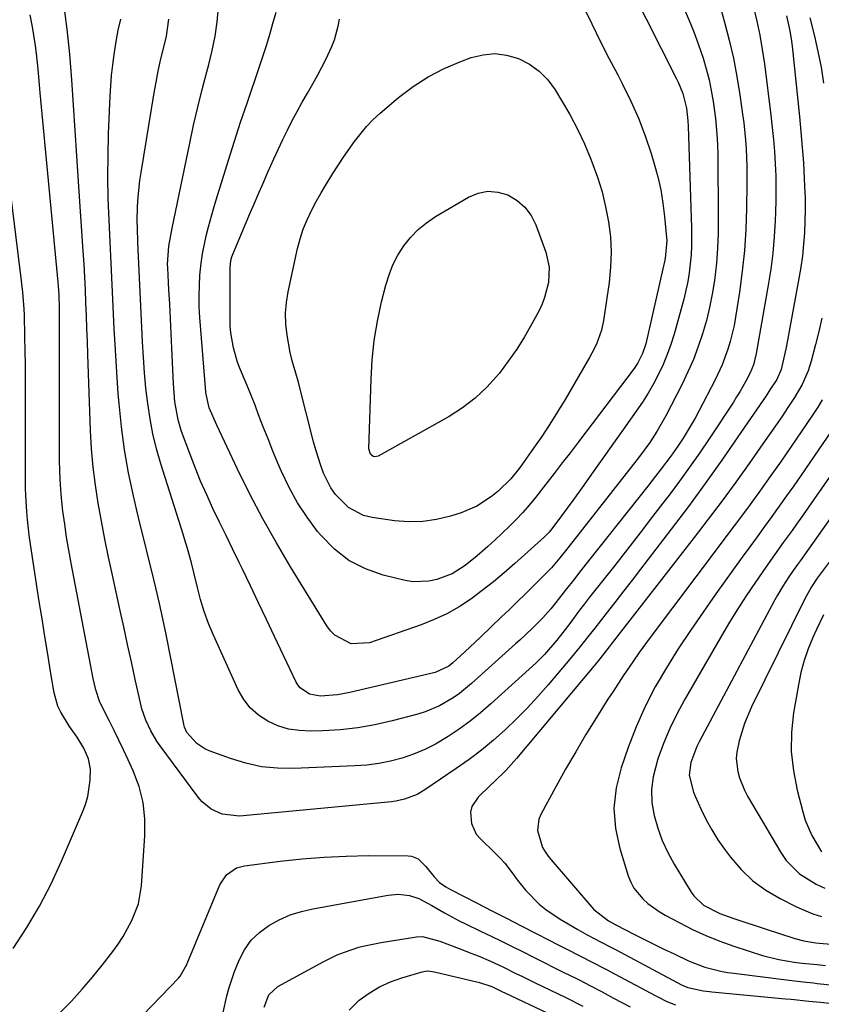
# Model space of a CAD drawing. Units: inches. Extents: x 1883932 to 1889128, y 379148 to 384385.
# Drawn here: x 1884923 to 1885129, y 380720 to 380974 of the extents above; entities that cross this region are included whole.
import ezdxf

# ---------------------------------------------------------------- set-up
doc = ezdxf.new("R2010")
doc.units = ezdxf.units.IN
doc.header["$MEASUREMENT"] = 0
doc.layers.add('7', color=7, linetype='Continuous')
doc.layers.add('8', color=7, linetype='Continuous')

msp = doc.modelspace()

# ---------------------------------------------------------------- linework, layer by layer
at = {"layer": '7', "color": 18}
for points in [[(1885101.87, 380982.56, 1852), (1885104.49, 380973.17, 1852), (1885105.69, 380968.53, 1852), (1885106.76, 380963.87, 1852), (1885107.65, 380959.17, 1852), (1885108.41, 380954.45, 1852), (1885109.13, 380949.42, 1852), (1885109.42, 380947.18, 1852), (1885109.88, 380942.71, 1852), (1885110.04, 380940.46, 1852), (1885110.23, 380935.97, 1852), (1885110.25, 380931.46, 1852), (1885110.15, 380925.06, 1852), (1885109.95, 380919.65, 1852), (1885109.61, 380914.26, 1852), (1885109.04, 380908.89, 1852), (1885108.33, 380903.53, 1852), (1885107.33, 380897.05, 1852), (1885106.96, 380894.95, 1852), (1885105.95, 380890.81, 1852), (1885105.33, 380888.77, 1852), (1885103.83, 380884.78, 1852), (1885102.02, 380880.91, 1852), (1885097.85, 380872.83, 1852), (1885096.89, 380871.04, 1852), (1885095.9, 380869.27, 1852), (1885093.78, 380865.81, 1852), (1885092.41, 380863.74, 1852), (1885090.59, 380861.16, 1852), (1885088.14, 380857.91, 1852), (1885085.83, 380854.93, 1852), (1885084.66, 380853.45, 1852), (1885067.05, 380831.25, 1852), (1885065.81, 380829.68, 1852), (1885063.35, 380826.54, 1852), (1885060.95, 380823.44, 1852), (1885059.67, 380821.84, 1852), (1885057.63, 380819.53, 1852), (1885054.83, 380816.74, 1852), (1885051.61, 380813.75, 1852), (1885050.53, 380812.76, 1852), (1885039.19, 380802.55, 1852), (1885036.07, 380800, 1852), (1885034.42, 380798.84, 1852), (1885030.95, 380796.79, 1852), (1885027.26, 380795.23, 1852), (1885025.33, 380794.64, 1852), (1885018.68, 380792.91, 1852), (1885014.27, 380791.92, 1852), (1885009.84, 380791.13, 1852), (1885005.36, 380790.64, 1852), (1885000.85, 380790.35, 1852), (1884997.67, 380790.25, 1852), (1884994.78, 380790.39, 1852), (1884991.96, 380790.81, 1852), (1884989.24, 380791.67, 1852), (1884986.59, 380792.82, 1852), (1884984.21, 380794.4, 1852), (1884982.1, 380796.24, 1852), (1884980.4, 380798.45, 1852), (1884978.97, 380800.93, 1852), (1884972.61, 380815.04, 1852), (1884971.35, 380818.05, 1852), (1884970.22, 380821.1, 1852), (1884969.27, 380824.21, 1852), (1884968.45, 380827.36, 1852), (1884967.55, 380831.23, 1852), (1884966.93, 380833.71, 1852), (1884965.89, 380837.4, 1852), (1884965.14, 380839.85, 1852), (1884964.76, 380841.07, 1852), (1884959.02, 380859.21, 1852), (1884957.92, 380863.05, 1852), (1884956.97, 380866.92, 1852), (1884956.23, 380870.84, 1852), (1884955.63, 380874.79, 1852), (1884955.19, 380878.76, 1852), (1884954.8, 380882.74, 1852), (1884954.51, 380886.73, 1852), (1884954.28, 380890.73, 1852), (1884953.34, 380910.91, 1852), (1884953.26, 380912.74, 1852), (1884953.09, 380916.39, 1852), (1884952.96, 380920.04, 1852), (1884952.94, 380921.87, 1852), (1884953.03, 380925.52, 1852), (1884953.19, 380928.13, 1852), (1884953.62, 380932.29, 1852), (1884953.92, 380934.36, 1852), (1884957.28, 380954.9, 1852), (1884957.78, 380957.73, 1852), (1884958.33, 380960.55, 1852), (1884958.96, 380963.35, 1852), (1884959.96, 380967.37, 1852), (1884960.45, 380969.55, 1852), (1884961.07, 380973.97, 1852)], [(1885080.27, 380981.97, 1856), (1885092.06, 380958.59, 1856), (1885092.51, 380957.66, 1856), (1885093.69, 380954.79, 1856), (1885094.65, 380950.95, 1856), (1885095.02, 380947.69, 1856), (1885095.08, 380946.33, 1856), (1885095.99, 380920.15, 1856), (1885095.98, 380915.49, 1856), (1885095.85, 380913.17, 1856), (1885095.35, 380908.54, 1856), (1885094.98, 380906.24, 1856), (1885093.93, 380901.71, 1856), (1885091.45, 380892.7, 1856), (1885090.63, 380890.03, 1856), (1885089.71, 380887.41, 1856), (1885088.64, 380884.85, 1856), (1885087.46, 380882.33, 1856), (1885086.15, 380879.87, 1856), (1885084.77, 380877.45, 1856), (1885083.27, 380875.11, 1856), (1885081.71, 380872.8, 1856), (1885077.96, 380867.54, 1856), (1885075.84, 380864.57, 1856), (1885073.73, 380861.61, 1856), (1885071.63, 380858.64, 1856), (1885069.52, 380855.67, 1856), (1885068.16, 380853.74, 1856), (1885065.29, 380849.75, 1856), (1885063.84, 380847.76, 1856), (1885062.38, 380845.79, 1856), (1885059.88, 380842.43, 1856), (1885059.19, 380841.58, 1856), (1885058.44, 380840.78, 1856), (1885058.18, 380840.53, 1856), (1885057.91, 380840.28, 1856), (1885050.37, 380833.48, 1856), (1885047.62, 380831.09, 1856), (1885044.82, 380828.76, 1856), (1885041.95, 380826.52, 1856), (1885039.02, 380824.35, 1856), (1885035.99, 380822.36, 1856), (1885032.85, 380820.56, 1856), (1885029.58, 380819.04, 1856), (1885026.21, 380817.7, 1856), (1885012.84, 380813.05, 1856), (1885008.17, 380812.81, 1856), (1885003.91, 380814.99, 1856), (1885002.8, 380816.15, 1856), (1885001.83, 380817.45, 1856), (1884992.5, 380832.64, 1856), (1884988.85, 380838.82, 1856), (1884985.33, 380845.07, 1856), (1884982.01, 380851.43, 1856), (1884978.84, 380857.87, 1856), (1884973.47, 380869.19, 1856), (1884971.49, 380873.68, 1856), (1884970.68, 380877.2, 1856), (1884970.62, 380877.81, 1856), (1884969.1, 380896.99, 1856), (1884968.95, 380899.73, 1856), (1884968.89, 380902.46, 1856), (1884968.96, 380905.19, 1856), (1884969.11, 380907.93, 1856), (1884969.42, 380910.98, 1856), (1884969.75, 380913.36, 1856), (1884970.74, 380918.07, 1856), (1884971.35, 380920.4, 1856), (1884972.64, 380925.04, 1856), (1884973.32, 380927.36, 1856), (1884974.92, 380932.62, 1856), (1884976.44, 380937.55, 1856), (1884978, 380942.46, 1856), (1884979.61, 380947.37, 1856), (1884981.26, 380952.26, 1856), (1884984.42, 380961.48, 1856), (1884985.36, 380964.31, 1856), (1884986.27, 380967.15, 1856), (1884987.12, 380970, 1856), (1884987.94, 380972.86, 1856), (1884988.74, 380975.74, 1856)], [(1885120.42, 380974.77, 1848), (1885121.35, 380970.91, 1848), (1885121.78, 380968.29, 1848), (1885121.94, 380966.97, 1848), (1885123.82, 380948.84, 1848), (1885124.2, 380944.84, 1848), (1885124.54, 380940.85, 1848), (1885124.81, 380936.84, 1848), (1885125.04, 380932.84, 1848), (1885125.14, 380930.79, 1848), (1885125.24, 380927.8, 1848), (1885125.27, 380924.82, 1848), (1885125.21, 380921.84, 1848), (1885125.09, 380918.85, 1848), (1885124.87, 380915.88, 1848), (1885124.57, 380912.91, 1848), (1885124.15, 380909.95, 1848), (1885123.67, 380907.01, 1848), (1885120.38, 380889.23, 1848), (1885120.16, 380888.14, 1848), (1885119.06, 380883.54, 1848), (1885117.93, 380880.95, 1848), (1885116.18, 380878.28, 1848), (1885115.18, 380876.79, 1848), (1885107.93, 380866.16, 1848), (1885103.74, 380860.13, 1848), (1885099.5, 380854.16, 1848), (1885095.15, 380848.25, 1848), (1885090.74, 380842.39, 1848), (1885082.82, 380832.06, 1848), (1885080.62, 380829.2, 1848), (1885078.41, 380826.34, 1848), (1885076.19, 380823.49, 1848), (1885073.96, 380820.64, 1848), (1885070.98, 380816.86, 1848), (1885070.23, 380815.91, 1848), (1885067.26, 380812.11, 1848), (1885064.97, 380809.31, 1848), (1885058.95, 380802.22, 1848), (1885056.29, 380799.19, 1848), (1885053.57, 380796.23, 1848), (1885050.74, 380793.38, 1848), (1885047.84, 380790.58, 1848), (1885044.83, 380787.91, 1848), (1885041.74, 380785.34, 1848), (1885038.54, 380782.92, 1848), (1885035.26, 380780.59, 1848), (1885027.12, 380775.1, 1848), (1885025.14, 380773.93, 1848), (1885021.93, 380772.69, 1848), (1885019.69, 380772.19, 1848), (1885018.55, 380772.04, 1848), (1884979.32, 380768.34, 1848), (1884974.81, 380768.84, 1848), (1884972.02, 380770.14, 1848), (1884969.68, 380772.06, 1848), (1884968.67, 380773.23, 1848), (1884958.88, 380786.44, 1848), (1884958.01, 380787.71, 1848), (1884956.43, 380790.35, 1848), (1884955.13, 380793.13, 1848), (1884954.14, 380796.04, 1848), (1884953.76, 380797.53, 1848), (1884952.43, 380803.58, 1848), (1884951.44, 380808.11, 1848), (1884950.44, 380812.65, 1848), (1884949.45, 380817.18, 1848), (1884948.45, 380821.71, 1848), (1884946.52, 380830.52, 1848), (1884945.54, 380835.14, 1848), (1884944.6, 380839.77, 1848), (1884943.72, 380844.41, 1848), (1884942.87, 380849.06, 1848), (1884942.15, 380853.72, 1848), (1884941.56, 380858.4, 1848), (1884941.16, 380863.09, 1848), (1884940.9, 380867.8, 1848), (1884940.19, 380887.47, 1848), (1884940.07, 380890.8, 1848), (1884939.95, 380894.12, 1848), (1884939.82, 380897.44, 1848), (1884939.7, 380900.77, 1848), (1884939.56, 380904.09, 1848), (1884939.4, 380907.42, 1848), (1884939.21, 380910.74, 1848), (1884939, 380914.06, 1848), (1884937.8, 380932.1, 1848), (1884937.37, 380938.66, 1848), (1884936.93, 380945.22, 1848), (1884936.5, 380951.77, 1848), (1884936.08, 380958.33, 1848), (1884935.54, 380964.87, 1848), (1884934.87, 380971.4, 1848), (1884933.99, 380977.9, 1848)], [(1884933.07, 380717.67, 1846), (1884935.93, 380720.62, 1846), (1884938.72, 380723.65, 1846), (1884941.38, 380726.78, 1846), (1884943.95, 380729.99, 1846), (1884946.6, 380733.43, 1846), (1884947.98, 380735.33, 1846), (1884949.28, 380737.29, 1846), (1884951.57, 380741.39, 1846), (1884953.22, 380745.73, 1846), (1884954, 380750.31, 1846), (1884954.93, 380763.29, 1846), (1884954.91, 380767.6, 1846), (1884954.47, 380771.84, 1846), (1884953.4, 380775.96, 1846), (1884951.91, 380780.01, 1846), (1884950.6, 380782.87, 1846), (1884949.41, 380785.42, 1846), (1884948.2, 380787.95, 1846), (1884946.95, 380790.46, 1846), (1884945.68, 380792.97, 1846), (1884944.03, 380796.15, 1846), (1884943.19, 380797.99, 1846), (1884942.27, 380800.89, 1846), (1884941.6, 380803.86, 1846), (1884935.9, 380833.6, 1846), (1884935.29, 380836.94, 1846), (1884934.72, 380840.3, 1846), (1884934.22, 380843.66, 1846), (1884933.76, 380847.02, 1846), (1884933.4, 380850.4, 1846), (1884933.12, 380853.78, 1846), (1884932.97, 380857.17, 1846), (1884932.91, 380860.57, 1846), (1884932.91, 380897.39, 1846), (1884932.89, 380899.58, 1846), (1884932.79, 380902.85, 1846), (1884932.65, 380905.02, 1846), (1884932.56, 380906.11, 1846), (1884927.91, 380954.96, 1846), (1884927.72, 380956.97, 1846), (1884927.34, 380961.01, 1846), (1884926.93, 380965.1, 1846), (1884926.68, 380967.05, 1846), (1884926.06, 380970.95, 1846), (1884925.79, 380972.42, 1846), (1884925.27, 380975.09, 1846)], [(1885094.04, 380976.6, 1854), (1885095.33, 380973.63, 1854), (1885096.55, 380970.64, 1854), (1885097.67, 380967.6, 1854), (1885098.95, 380963.86, 1854), (1885099.76, 380961.11, 1854), (1885100.48, 380958.33, 1854), (1885101.05, 380955.53, 1854), (1885101.53, 380952.7, 1854), (1885102.13, 380948.34, 1854), (1885102.52, 380944.3, 1854), (1885102.67, 380941.59, 1854), (1885102.73, 380938.87, 1854), (1885102.87, 380922.62, 1854), (1885102.83, 380918.75, 1854), (1885102.68, 380914.88, 1854), (1885102.36, 380911.03, 1854), (1885101.85, 380906.48, 1854), (1885101.3, 380903.01, 1854), (1885100.63, 380899.57, 1854), (1885099.79, 380896.16, 1854), (1885098.82, 380892.78, 1854), (1885097.68, 380889.46, 1854), (1885096.43, 380886.17, 1854), (1885095.02, 380882.96, 1854), (1885093.5, 380879.79, 1854), (1885089.31, 380871.57, 1854), (1885087.04, 380867.58, 1854), (1885085.18, 380864.75, 1854), (1885082.3, 380860.81, 1854), (1885080.06, 380857.92, 1854), (1885063.41, 380836.74, 1854), (1885061.99, 380834.99, 1854), (1885059.79, 380832.42, 1854), (1885057.45, 380829.98, 1854), (1885055.02, 380827.6, 1854), (1885053.01, 380825.63, 1854), (1885050.98, 380823.65, 1854), (1885048.96, 380821.68, 1854), (1885046.92, 380819.72, 1854), (1885041.48, 380814.48, 1854), (1885040.15, 380813.21, 1854), (1885037.47, 380810.69, 1854), (1885034.39, 380807.85, 1854), (1885033.37, 380807.02, 1854), (1885029.81, 380805.36, 1854), (1885007.77, 380800.21, 1854), (1885004.62, 380799.62, 1854), (1885000.26, 380799.27, 1854), (1884997.38, 380799.78, 1854), (1884994.95, 380801.43, 1854), (1884994.36, 380802.21, 1854), (1884993.86, 380803.06, 1854), (1884988.38, 380814.7, 1854), (1884986.32, 380819.05, 1854), (1884984.25, 380823.4, 1854), (1884982.16, 380827.74, 1854), (1884980.05, 380832.07, 1854), (1884979.22, 380833.79, 1854), (1884977.53, 380837.26, 1854), (1884975.84, 380840.73, 1854), (1884974.16, 380844.21, 1854), (1884972.47, 380847.69, 1854), (1884970.85, 380851.19, 1854), (1884969.29, 380854.72, 1854), (1884967.84, 380858.3, 1854), (1884966.46, 380861.9, 1854), (1884964.38, 380867.59, 1854), (1884963.46, 380870.57, 1854), (1884962.64, 380875.19, 1854), (1884962.26, 380879.87, 1854), (1884961.86, 380889.1, 1854), (1884961.69, 380892.86, 1854), (1884961.51, 380896.62, 1854), (1884961.32, 380900.38, 1854), (1884961.12, 380904.13, 1854), (1884960.8, 380909.8, 1854), (1884960.77, 380910.72, 1854), (1884961.06, 380915.34, 1854), (1884961.96, 380920.01, 1854), (1884966.48, 380941.97, 1854), (1884967.47, 380946.59, 1854), (1884968.53, 380951.2, 1854), (1884969.69, 380955.79, 1854), (1884970.9, 380960.36, 1854), (1884971.41, 380962.21, 1854), (1884972.3, 380965.86, 1854), (1884973.03, 380969.54, 1854), (1884973.53, 380973.25, 1854), (1884973.88, 380976.99, 1854)], [(1885068.04, 380977.11, 1858), (1885070.21, 380972.7, 1858), (1885072.42, 380968.3, 1858), (1885074.66, 380963.92, 1858), (1885076.92, 380959.55, 1858), (1885078.16, 380957.17, 1858), (1885080.29, 380952.81, 1858), (1885082.25, 380948.38, 1858), (1885083.96, 380943.85, 1858), (1885085.51, 380939.26, 1858), (1885086.31, 380936.63, 1858), (1885087.22, 380933.28, 1858), (1885088, 380929.89, 1858), (1885088.57, 380926.47, 1858), (1885088.99, 380923.02, 1858), (1885089.5, 380917.64, 1858), (1885089.55, 380916.86, 1858), (1885089.16, 380912.19, 1858), (1885089, 380911.42, 1858), (1885084.13, 380890.21, 1858), (1885083.32, 380887.68, 1858), (1885082.12, 380885.3, 1858), (1885081.63, 380884.56, 1858), (1885081.12, 380883.83, 1858), (1885066.78, 380864.93, 1858), (1885064.7, 380862.18, 1858), (1885062.6, 380859.44, 1858), (1885060.51, 380856.7, 1858), (1885058.4, 380853.96, 1858), (1885055.7, 380850.52, 1858), (1885054.09, 380848.58, 1858), (1885052.41, 380846.71, 1858), (1885050.68, 380844.86, 1858), (1885048.91, 380843.07, 1858), (1885047.1, 380841.31, 1858), (1885045.26, 380839.6, 1858), (1885043.38, 380837.91, 1858), (1885040.66, 380835.52, 1858), (1885037.55, 380833, 1858), (1885034.21, 380830.86, 1858), (1885030.24, 380829.4, 1858), (1885028.2, 380828.94, 1858), (1885024.1, 380828.81, 1858), (1885022.04, 380829.14, 1858), (1885016.43, 380830.52, 1858), (1885011.83, 380832.15, 1858), (1885007.56, 380834.31, 1858), (1885003.79, 380837.25, 1858), (1885000.35, 380840.72, 1858), (1884999.48, 380841.79, 1858), (1884996.78, 380845.43, 1858), (1884994.29, 380849.19, 1858), (1884992.13, 380853.15, 1858), (1884990.18, 380857.23, 1858), (1884989.25, 380859.42, 1858), (1884987.96, 380862.52, 1858), (1884986.69, 380865.63, 1858), (1884985.46, 380868.76, 1858), (1884984.26, 380871.9, 1858), (1884983.34, 380874.35, 1858), (1884982.6, 380876.26, 1858), (1884981.05, 380880.06, 1858), (1884979.34, 380884.1, 1858), (1884978.73, 380885.75, 1858), (1884977.78, 380889.14, 1858), (1884977.1, 380893.01, 1858), (1884976.95, 380894.86, 1858), (1884976.89, 380896.72, 1858), (1884976.9, 380909.76, 1858), (1884977.09, 380911.67, 1858), (1884977.34, 380912.59, 1858), (1884977.66, 380913.5, 1858), (1884982.19, 380924.19, 1858), (1884982.93, 380925.91, 1858), (1884984.4, 380929.34, 1858), (1884985.15, 380931.06, 1858), (1884986.66, 380934.47, 1858), (1884987.43, 380936.17, 1858), (1884988.2, 380937.87, 1858), (1884990.5, 380942.88, 1858), (1884991.67, 380945.33, 1858), (1884992.89, 380947.76, 1858), (1884994.17, 380950.15, 1858), (1884995.51, 380952.51, 1858), (1884996.86, 380954.86, 1858), (1884998.2, 380957.23, 1858), (1884999.5, 380959.6, 1858), (1885001.6, 380963.52, 1858), (1885003.16, 380966.86, 1858), (1885003.8, 380968.58, 1858), (1885004.8, 380972.13, 1858), (1885005.15, 380973.94, 1858)], [(1885126.48, 380974.3, 1846), (1885127.68, 380969.58, 1846), (1885128.58, 380965.56, 1846), (1885129.37, 380961.52, 1846), (1885130.01, 380957.46, 1846)], [(1884920.92, 380734.17, 1844), (1884924.45, 380739.58, 1844), (1884927.75, 380745.12, 1844), (1884930.7, 380750.85, 1844), (1884933.42, 380756.71, 1844), (1884938.82, 380769.37, 1844), (1884939.55, 380771.37, 1844), (1884940.14, 380773.4, 1844), (1884940.76, 380777.6, 1844), (1884940.83, 380780.49, 1844), (1884940.35, 380783.14, 1844), (1884939.17, 380785.91, 1844), (1884937.39, 380788.74, 1844), (1884935.43, 380791.47, 1844), (1884933.2, 380795.12, 1844), (1884932.46, 380796.73, 1844), (1884931.52, 380800.16, 1844), (1884930.58, 380805.64, 1844), (1884929.82, 380810.16, 1844), (1884929.08, 380814.68, 1844), (1884928.36, 380819.2, 1844), (1884927.65, 380823.73, 1844), (1884925.65, 380836.74, 1844), (1884925.08, 380840.79, 1844), (1884924.59, 380844.86, 1844), (1884924.4, 380846.9, 1844), (1884924.18, 380850.99, 1844), (1884924.14, 380853.04, 1844), (1884924.12, 380877.68, 1844), (1884924.1, 380881.26, 1844), (1884924.07, 380884.83, 1844), (1884924.02, 380888.41, 1844), (1884923.96, 380891.98, 1844), (1884923.84, 380897.67, 1844), (1884923.78, 380899.13, 1844), (1884923.37, 380903.49, 1844), (1884923.11, 380905.69, 1844), (1884923.03, 380906.42, 1844), (1884917.82, 380948.99, 1844)], [(1885058.06, 380902.14, 1862), (1885057.31, 380900.27, 1862), (1885056.44, 380898.45, 1862), (1885054.76, 380895.32, 1862), (1885052.86, 380892.02, 1862), (1885050.86, 380888.8, 1862), (1885048.68, 380885.69, 1862), (1885046.39, 380882.65, 1862), (1885043.15, 380878.98, 1862), (1885040.17, 380876.14, 1862), (1885036.88, 380873.66, 1862), (1885033.39, 380871.42, 1862), (1885015.1, 380861.17, 1862), (1885014.23, 380860.99, 1862), (1885013.83, 380861.12, 1862), (1885013.12, 380861.74, 1862), (1885012.71, 380863.09, 1862), (1885013.26, 380881.01, 1862), (1885013.57, 380886.06, 1862), (1885014.1, 380891.07, 1862), (1885014.94, 380896.04, 1862), (1885016, 380900.98, 1862), (1885017.07, 380905.31, 1862), (1885017.9, 380908, 1862), (1885018.91, 380910.6, 1862), (1885020.21, 380913.08, 1862), (1885021.7, 380915.46, 1862), (1885023.46, 380917.65, 1862), (1885025.38, 380919.66, 1862), (1885027.54, 380921.41, 1862), (1885029.86, 380922.99, 1862), (1885038.37, 380928, 1862), (1885040.87, 380929.02, 1862), (1885043.4, 380929.53, 1862), (1885045.97, 380929.31, 1862), (1885048.57, 380928.59, 1862), (1885050.93, 380927.17, 1862), (1885052.97, 380925.46, 1862), (1885054.54, 380923.31, 1862), (1885055.79, 380920.86, 1862), (1885058.34, 380913.87, 1862), (1885059.21, 380910, 1862), (1885059.05, 380906.04, 1862), (1885058.06, 380902.14, 1862)], [(1885129.56, 380896.83, 1846), (1885128.78, 380893.4, 1846), (1885127.95, 380889.98, 1846), (1885126.85, 380885.69, 1846), (1885126.09, 380883.21, 1846), (1885124.51, 380879.66, 1846), (1885122.53, 380876.3, 1846), (1885120.82, 380873.73, 1846), (1885119.23, 380871.37, 1846), (1885117.63, 380869.01, 1846), (1885116.01, 380866.67, 1846), (1885114.38, 380864.34, 1846), (1885110.81, 380859.29, 1846), (1885107.35, 380854.47, 1846), (1885103.85, 380849.68, 1846), (1885100.28, 380844.93, 1846), (1885096.67, 380840.22, 1846), (1885075.24, 380812.69, 1846), (1885074.69, 380811.98, 1846), (1885072.29, 380808.93, 1846), (1885071.17, 380807.52, 1846), (1885070.98, 380807.29, 1846), (1885070.79, 380807.06, 1846), (1885050.81, 380783.18, 1846), (1885048.01, 380780.11, 1846), (1885045.02, 380777.21, 1846), (1885044.02, 380776.24, 1846), (1885040.93, 380773.26, 1846), (1885039.3, 380770.81, 1846), (1885038.96, 380769.39, 1846), (1885039.14, 380766.39, 1846), (1885040.4, 380763.71, 1846), (1885041.38, 380762.53, 1846), (1885045.29, 380758.79, 1846), (1885046.54, 380757.52, 1846), (1885047.74, 380756.19, 1846), (1885049.91, 380753.35, 1846), (1885050.96, 380751.9, 1846), (1885053.22, 380749.13, 1846), (1885056.66, 380745.65, 1846), (1885058.34, 380744.22, 1846), (1885062.02, 380741.74, 1846), (1885066.58, 380739.1, 1846), (1885069, 380737.75, 1846), (1885072.67, 380735.82, 1846), (1885075.12, 380734.54, 1846), (1885076.35, 380733.89, 1846), (1885093.37, 380724.83, 1846), (1885094.97, 380724.09, 1846), (1885098.93, 380723.25, 1846), (1885100.61, 380723.08, 1846), (1885101.17, 380723.02, 1846), (1885120.19, 380721.23, 1846), (1885121.7, 380721.09, 1846), (1885126.22, 380720.63, 1846), (1885129.23, 380720.31, 1846), (1885132.24, 380719.97, 1846)], [(1885129.65, 380875.73, 1844), (1885128.52, 380873.86, 1844), (1885127.33, 380872.02, 1844), (1885124.24, 380867.46, 1844), (1885121.66, 380863.69, 1844), (1885119.05, 380859.92, 1844), (1885116.41, 380856.18, 1844), (1885113.74, 380852.45, 1844), (1885111.05, 380848.75, 1844), (1885108.35, 380845.05, 1844), (1885105.61, 380841.38, 1844), (1885102.87, 380837.71, 1844), (1885085.26, 380814.4, 1844), (1885082.41, 380810.51, 1844), (1885079.66, 380806.55, 1844), (1885078.32, 380804.54, 1844), (1885075.7, 380800.51, 1844), (1885074.4, 380798.47, 1844), (1885071.45, 380793.77, 1844), (1885068.72, 380789.36, 1844), (1885066.06, 380784.92, 1844), (1885063.47, 380780.42, 1844), (1885060.94, 380775.9, 1844), (1885057.13, 380768.94, 1844), (1885056.56, 380767.53, 1844), (1885056.19, 380764.62, 1844), (1885057.52, 380760.22, 1844), (1885058.32, 380758.9, 1844), (1885059.25, 380757.65, 1844), (1885070.74, 380744.28, 1844), (1885074.5, 380741.3, 1844), (1885076.62, 380740.18, 1844), (1885081.06, 380737.89, 1844), (1885083.64, 380736.57, 1844), (1885086.23, 380735.27, 1844), (1885088.84, 380734.01, 1844), (1885091.46, 380732.77, 1844), (1885095.19, 380731.02, 1844), (1885099.42, 380729.38, 1844), (1885103.84, 380728.27, 1844), (1885105.33, 380728.01, 1844), (1885106.83, 380727.79, 1844), (1885121.16, 380725.99, 1844), (1885124.76, 380725.57, 1844), (1885127.46, 380725.29, 1844), (1885128.37, 380725.19, 1844), (1885133.44, 380724.65, 1844)], [(1885132.1, 380867.72, 1842), (1885124.21, 380856.26, 1842), (1885122.35, 380853.59, 1842), (1885120.49, 380850.93, 1842), (1885118.59, 380848.29, 1842), (1885116.69, 380845.66, 1842), (1885114.77, 380843.03, 1842), (1885112.86, 380840.4, 1842), (1885110.96, 380837.77, 1842), (1885109.06, 380835.13, 1842), (1885102.25, 380825.68, 1842), (1885098.95, 380820.98, 1842), (1885095.7, 380816.25, 1842), (1885092.55, 380811.46, 1842), (1885089.46, 380806.62, 1842), (1885086.59, 380801.67, 1842), (1885083.96, 380796.61, 1842), (1885081.67, 380791.38, 1842), (1885079.61, 380786.04, 1842), (1885077.79, 380780.79, 1842), (1885076.54, 380775.6, 1842), (1885075.95, 380770.4, 1842), (1885076.36, 380765.18, 1842), (1885077.44, 380759.95, 1842), (1885079.61, 380752.94, 1842), (1885080.27, 380751.28, 1842), (1885081.09, 380749.72, 1842), (1885083.35, 380747, 1842), (1885084.72, 380745.83, 1842), (1885087.64, 380743.73, 1842), (1885089.19, 380742.8, 1842), (1885092.77, 380740.86, 1842), (1885096.2, 380739.12, 1842), (1885099.68, 380737.51, 1842), (1885103.24, 380736.09, 1842), (1885106.86, 380734.81, 1842), (1885114.29, 380732.41, 1842), (1885118.46, 380731.31, 1842), (1885122.42, 380730.62, 1842), (1885124.49, 380730.39, 1842), (1885128.34, 380730.02, 1842), (1885130.56, 380729.84, 1842)], [(1885141.41, 380858.9, 1838), (1885124.06, 380834.29, 1838), (1885123.31, 380833.25, 1838), (1885122.17, 380831.7, 1838), (1885121.07, 380830.11, 1838), (1885119.51, 380827.7, 1838), (1885118.1, 380825.32, 1838), (1885117.43, 380824.11, 1838), (1885097.96, 380787.47, 1838), (1885097.36, 380786.27, 1838), (1885095.74, 380782.15, 1838), (1885095.37, 380778.88, 1838), (1885096.5, 380774.53, 1838), (1885096.93, 380773.48, 1838), (1885098.44, 380770.07, 1838), (1885099.74, 380767.39, 1838), (1885101.16, 380764.77, 1838), (1885102.76, 380762.25, 1838), (1885104.48, 380759.8, 1838), (1885106.01, 380757.76, 1838), (1885108.78, 380754.58, 1838), (1885111.79, 380751.68, 1838), (1885115.17, 380749.23, 1838), (1885118.79, 380747.07, 1838), (1885123.07, 380744.92, 1838), (1885127.27, 380743.13, 1838), (1885129.46, 380742.46, 1838)], [(1885151.34, 380860.38, 1836), (1885128.93, 380830.44, 1836), (1885128.4, 380829.73, 1836), (1885126.92, 380827.52, 1836), (1885125.2, 380824.42, 1836), (1885111.47, 380796.57, 1836), (1885109.62, 380792.25, 1836), (1885108.24, 380787.76, 1836), (1885107.64, 380784.85, 1836), (1885107.5, 380783.17, 1836), (1885107.88, 380779.83, 1836), (1885108.34, 380778.18, 1836), (1885109.61, 380775.02, 1836), (1885110.41, 380773.51, 1836), (1885118.99, 380758.94, 1836), (1885120.41, 380756.9, 1836), (1885123.85, 380753.43, 1836), (1885128.09, 380750.82, 1836), (1885130.36, 380749.77, 1836)], [(1885130.03, 380820.24, 1834), (1885128.18, 380816.46, 1834), (1885127.26, 380814.44, 1834), (1885126.05, 380811.48, 1834), (1885125, 380808.47, 1834), (1885124.18, 380805.38, 1834), (1885123.53, 380802.25, 1834), (1885122.31, 380795.02, 1834), (1885121.79, 380790, 1834), (1885121.69, 380784.99, 1834), (1885122.23, 380780.02, 1834), (1885123.2, 380775.06, 1834), (1885124.67, 380769.42, 1834), (1885125.32, 380767.33, 1834), (1885127.02, 380763.34, 1834), (1885129.48, 380759.13, 1834)], [(1884954.4, 380716.98, 1848), (1884963.55, 380726.55, 1848), (1884964, 380727.07, 1848), (1884965.69, 380730.09, 1848), (1884965.97, 380730.73, 1848), (1884966.24, 380731.37, 1848), (1884974.2, 380750.65, 1848), (1884975.95, 380753.22, 1848), (1884978.55, 380754.96, 1848), (1884979.55, 380755.28, 1848), (1884980.58, 380755.49, 1848), (1884989.8, 380756.7, 1848), (1884995.48, 380757.32, 1848), (1885001.17, 380757.79, 1848), (1885006.87, 380758.04, 1848), (1885012.59, 380758.14, 1848), (1885022.82, 380758.1, 1848), (1885023.73, 380757.99, 1848), (1885025.38, 380757.31, 1848), (1885027.42, 380755.36, 1848), (1885029.57, 380752.65, 1848), (1885030.94, 380751.23, 1848), (1885032.57, 380750.09, 1848), (1885033.14, 380749.76, 1848), (1885033.73, 380749.44, 1848), (1885040.61, 380745.9, 1848), (1885044.42, 380743.94, 1848), (1885048.23, 380741.98, 1848), (1885052.03, 380740.03, 1848), (1885055.84, 380738.06, 1848), (1885059.24, 380736.31, 1848), (1885061.35, 380735.23, 1848), (1885063.46, 380734.15, 1848), (1885067.69, 380732.01, 1848), (1885069.8, 380730.94, 1848), (1885074, 380728.75, 1848), (1885076.09, 380727.64, 1848), (1885086.71, 380721.97, 1848), (1885087.42, 380721.6, 1848), (1885089.58, 380720.54, 1848), (1885091.82, 380719.69, 1848)], [(1884985.71, 380719.09, 1852), (1884986.86, 380722.19, 1852), (1884989.2, 380724.4, 1852), (1885001.04, 380730.83, 1852), (1885004.56, 380732.54, 1852), (1885006.38, 380733.27, 1852), (1885010.1, 380734.49, 1852), (1885011.99, 380734.99, 1852), (1885015.83, 380735.74, 1852), (1885025.01, 380737.16, 1852), (1885026.53, 380737.25, 1852), (1885031, 380736.11, 1852), (1885036.03, 380734.19, 1852), (1885039.27, 380732.92, 1852), (1885040.89, 380732.27, 1852), (1885044.1, 380730.91, 1852), (1885047.26, 380729.45, 1852), (1885050.65, 380727.76, 1852), (1885052.3, 380726.94, 1852), (1885055.61, 380725.32, 1852), (1885063.5, 380721.5, 1852), (1885067.95, 380719.29, 1852)], [(1885007.58, 380718.31, 1854), (1885009.9, 380720.61, 1854), (1885010.21, 380720.86, 1854), (1885012.77, 380722.69, 1854), (1885015.44, 380724.29, 1854), (1885018.28, 380725.58, 1854), (1885021.23, 380726.65, 1854), (1885026.47, 380728.2, 1854), (1885027.76, 380728.38, 1854), (1885029.08, 380728.24, 1854), (1885029.51, 380728.16, 1854), (1885029.94, 380728.06, 1854), (1885041.27, 380725.41, 1854), (1885044.44, 380724.35, 1854), (1885047.21, 380723.02, 1854), (1885047.77, 380722.76, 1854), (1885063.41, 380715.35, 1854)]]:
    msp.add_polyline3d(points, dxfattribs=at)
at = {"layer": '8', "color": 18}
for points in [[(1885111.98, 380977.07, 1850), (1885112.84, 380973.45, 1850), (1885113.6, 380969.81, 1850), (1885114.22, 380966.15, 1850), (1885114.75, 380962.46, 1850), (1885116.41, 380949.14, 1850), (1885116.76, 380946.02, 1850), (1885117.08, 380942.9, 1850), (1885117.33, 380939.78, 1850), (1885117.54, 380936.64, 1850), (1885117.67, 380933.51, 1850), (1885117.75, 380930.37, 1850), (1885117.73, 380927.24, 1850), (1885117.65, 380924.1, 1850), (1885117.56, 380921.97, 1850), (1885117.31, 380917.78, 1850), (1885116.94, 380913.6, 1850), (1885116.41, 380909.44, 1850), (1885115.76, 380905.29, 1850), (1885112.66, 380887.66, 1850), (1885111.92, 380884.75, 1850), (1885111.07, 380882.67, 1850), (1885109.96, 380880.55, 1850), (1885108.42, 380877.81, 1850), (1885107.6, 380876.47, 1850), (1885106.75, 380875.14, 1850), (1885100.49, 380865.7, 1850), (1885097.99, 380862.01, 1850), (1885095.44, 380858.36, 1850), (1885092.83, 380854.75, 1850), (1885090.17, 380851.18, 1850), (1885089.14, 380849.82, 1850), (1885085.92, 380845.6, 1850), (1885082.68, 380841.4, 1850), (1885079.42, 380837.21, 1850), (1885076.15, 380833.03, 1850), (1885069.67, 380824.79, 1850), (1885068.37, 380823.13, 1850), (1885067.08, 380821.45, 1850), (1885064.54, 380818.07, 1850), (1885062.77, 380815.68, 1850), (1885061.22, 380813.71, 1850), (1885058.03, 380810.04, 1850), (1885055.83, 380807.91, 1850), (1885044.15, 380797.29, 1850), (1885041.52, 380795.02, 1850), (1885038.83, 380792.85, 1850), (1885036.03, 380790.81, 1850), (1885033.15, 380788.87, 1850), (1885029.88, 380786.93, 1850), (1885027.12, 380785.52, 1850), (1885024.25, 380784.35, 1850), (1885021.31, 380783.33, 1850), (1885018.3, 380782.55, 1850), (1885015.26, 380781.92, 1850), (1885012.18, 380781.52, 1850), (1885009.08, 380781.27, 1850), (1884993.24, 380780.62, 1850), (1884989.09, 380780.69, 1850), (1884984.98, 380781.09, 1850), (1884980.95, 380781.97, 1850), (1884976.97, 380783.16, 1850), (1884971.48, 380785.18, 1850), (1884970.34, 380785.69, 1850), (1884968.3, 380787.08, 1850), (1884965.76, 380789.89, 1850), (1884965.12, 380791.29, 1850), (1884965.02, 380791.66, 1850), (1884964.93, 380792.04, 1850), (1884960.36, 380815.19, 1850), (1884959.53, 380819.21, 1850), (1884958.66, 380823.23, 1850), (1884957.73, 380827.24, 1850), (1884956.75, 380831.23, 1850), (1884955.76, 380835.22, 1850), (1884954.77, 380839.21, 1850), (1884953.8, 380843.21, 1850), (1884952.85, 380847.21, 1850), (1884951.95, 380850.97, 1850), (1884950.7, 380856.88, 1850), (1884949.63, 380862.81, 1850), (1884948.84, 380868.79, 1850), (1884948.24, 380874.79, 1850), (1884948.05, 380877.31, 1850), (1884947.65, 380882.91, 1850), (1884947.29, 380888.52, 1850), (1884946.98, 380894.12, 1850), (1884946.71, 380899.73, 1850), (1884946.71, 380899.81, 1850), (1884946.46, 380905.38, 1850), (1884946.21, 380910.95, 1850), (1884945.95, 380916.52, 1850), (1884945.67, 380922.09, 1850), (1884945.47, 380927.66, 1850), (1884945.36, 380933.23, 1850), (1884945.41, 380938.8, 1850), (1884945.55, 380944.37, 1850), (1884945.93, 380954.06, 1850), (1884946.08, 380956.76, 1850), (1884946.3, 380959.45, 1850), (1884946.6, 380962.13, 1850), (1884946.96, 380964.81, 1850), (1884947.47, 380968.21, 1850), (1884948.03, 380971.1, 1850), (1884948.67, 380973.98, 1850)], [(1885056.67, 380960.53, 1860), (1885058.85, 380958.29, 1860), (1885060.76, 380955.75, 1860), (1885062.44, 380953, 1860), (1885064.56, 380949.33, 1860), (1885066.55, 380945.58, 1860), (1885068.34, 380941.74, 1860), (1885070, 380937.83, 1860), (1885071.7, 380933.16, 1860), (1885072.86, 380929.4, 1860), (1885073.79, 380925.56, 1860), (1885074.55, 380921.69, 1860), (1885075.01, 380917.77, 1860), (1885075.23, 380913.86, 1860), (1885075.08, 380909.94, 1860), (1885074.68, 380906.02, 1860), (1885073.23, 380896.19, 1860), (1885072.71, 380893.69, 1860), (1885071.4, 380890.08, 1860), (1885070.27, 380887.77, 1860), (1885069.65, 380886.65, 1860), (1885063.31, 380875.83, 1860), (1885061.37, 380872.61, 1860), (1885059.38, 380869.44, 1860), (1885057.3, 380866.31, 1860), (1885055.17, 380863.23, 1860), (1885052.14, 380858.97, 1860), (1885051.46, 380858.05, 1860), (1885049.33, 380855.37, 1860), (1885046.07, 380852.19, 1860), (1885044.33, 380850.79, 1860), (1885040.6, 380848.32, 1860), (1885036.48, 380846.6, 1860), (1885033.74, 380845.74, 1860), (1885030.19, 380844.88, 1860), (1885026.61, 380844.35, 1860), (1885022.99, 380844.29, 1860), (1885019.35, 380844.55, 1860), (1885013.54, 380845.36, 1860), (1885011.33, 380845.9, 1860), (1885007.42, 380847.93, 1860), (1885004.06, 380851.35, 1860), (1885002.85, 380853.05, 1860), (1885000.99, 380856.8, 1860), (1885000.27, 380858.79, 1860), (1884998.99, 380862.83, 1860), (1884998.43, 380864.88, 1860), (1884994.43, 380880.53, 1860), (1884993.86, 380882.64, 1860), (1884992.92, 380885.8, 1860), (1884992.41, 380887.92, 1860), (1884991.62, 380892.45, 1860), (1884991.31, 380895.26, 1860), (1884991.22, 380898.06, 1860), (1884991.44, 380900.85, 1860), (1884991.88, 380903.64, 1860), (1884994.3, 380914.75, 1860), (1884994.96, 380917.29, 1860), (1884995.75, 380919.78, 1860), (1884996.74, 380922.2, 1860), (1884997.87, 380924.57, 1860), (1884999.12, 380926.88, 1860), (1885000.41, 380929.18, 1860), (1885001.75, 380931.44, 1860), (1885003.13, 380933.68, 1860), (1885003.41, 380934.12, 1860), (1885006.13, 380938.3, 1860), (1885008.95, 380942.42, 1860), (1885012.07, 380946.29, 1860), (1885013.81, 380948.05, 1860), (1885015.65, 380949.73, 1860), (1885020.38, 380953.73, 1860), (1885024.1, 380956.54, 1860), (1885027.98, 380959.08, 1860), (1885032.11, 380961.2, 1860), (1885036.4, 380963.04, 1860), (1885039.08, 380964.03, 1860), (1885042.15, 380964.77, 1860), (1885045.2, 380965.06, 1860), (1885048.25, 380964.66, 1860), (1885051.29, 380963.81, 1860), (1885054.11, 380962.32, 1860), (1885056.67, 380960.53, 1860)], [(1885136.8, 380863.36, 1840), (1885124.15, 380845.21, 1840), (1885123.03, 380843.62, 1840), (1885121.91, 380842.05, 1840), (1885119.62, 380838.91, 1840), (1885117.34, 380835.78, 1840), (1885115.12, 380832.6, 1840), (1885112.45, 380828.73, 1840), (1885110.07, 380825.16, 1840), (1885107.74, 380821.57, 1840), (1885105.49, 380817.91, 1840), (1885103.31, 380814.22, 1840), (1885094.13, 380798.31, 1840), (1885092.16, 380794.64, 1840), (1885090.33, 380790.9, 1840), (1885088.73, 380787.05, 1840), (1885087.28, 380783.14, 1840), (1885086.02, 380778.46, 1840), (1885085.6, 380775.17, 1840), (1885085.75, 380771.85, 1840), (1885086.28, 380768.52, 1840), (1885087.25, 380765.23, 1840), (1885088.42, 380762.03, 1840), (1885089.87, 380758.94, 1840), (1885091.51, 380755.93, 1840), (1885095.87, 380748.74, 1840), (1885096.54, 380747.77, 1840), (1885099.05, 380745.34, 1840), (1885103.24, 380743.21, 1840), (1885106.86, 380741.96, 1840), (1885109.73, 380740.98, 1840), (1885112.6, 380740.01, 1840), (1885115.48, 380739.07, 1840), (1885118.36, 380738.13, 1840), (1885122.62, 380736.76, 1840), (1885124.92, 380736.15, 1840), (1885128.06, 380735.65, 1840), (1885128.86, 380735.57, 1840), (1885153.76, 380733.53, 1840)], [(1884975.08, 380717.69, 1850), (1884976.06, 380721.96, 1850), (1884976.61, 380724.09, 1850), (1884978.04, 380728.26, 1850), (1884979.22, 380731.2, 1850), (1884980.62, 380733.87, 1850), (1884982.31, 380736.3, 1850), (1884984.44, 380738.35, 1850), (1884986.85, 380740.15, 1850), (1884989.57, 380741.59, 1850), (1884992.37, 380742.83, 1850), (1884995.29, 380743.74, 1850), (1884998.28, 380744.46, 1850), (1885017.7, 380747.96, 1850), (1885020.36, 380748.18, 1850), (1885023.18, 380747.85, 1850), (1885025.59, 380747.12, 1850), (1885028.92, 380745.31, 1850), (1885032.21, 380743.38, 1850), (1885036.04, 380741.3, 1850), (1885037.59, 380740.53, 1850), (1885041.49, 380738.68, 1850), (1885044.22, 380737.39, 1850), (1885046.95, 380736.07, 1850), (1885049.65, 380734.73, 1850), (1885052.35, 380733.37, 1850), (1885055.16, 380731.94, 1850), (1885057.9, 380730.56, 1850), (1885060.64, 380729.19, 1850), (1885063.38, 380727.83, 1850), (1885063.91, 380727.57, 1850), (1885066.92, 380726.06, 1850), (1885069.91, 380724.54, 1850), (1885072.89, 380722.98, 1850), (1885075.85, 380721.41, 1850), (1885080.1, 380719.12, 1850)]]:
    msp.add_polyline3d(points, dxfattribs=at)

doc.saveas('drawing.dxf')
